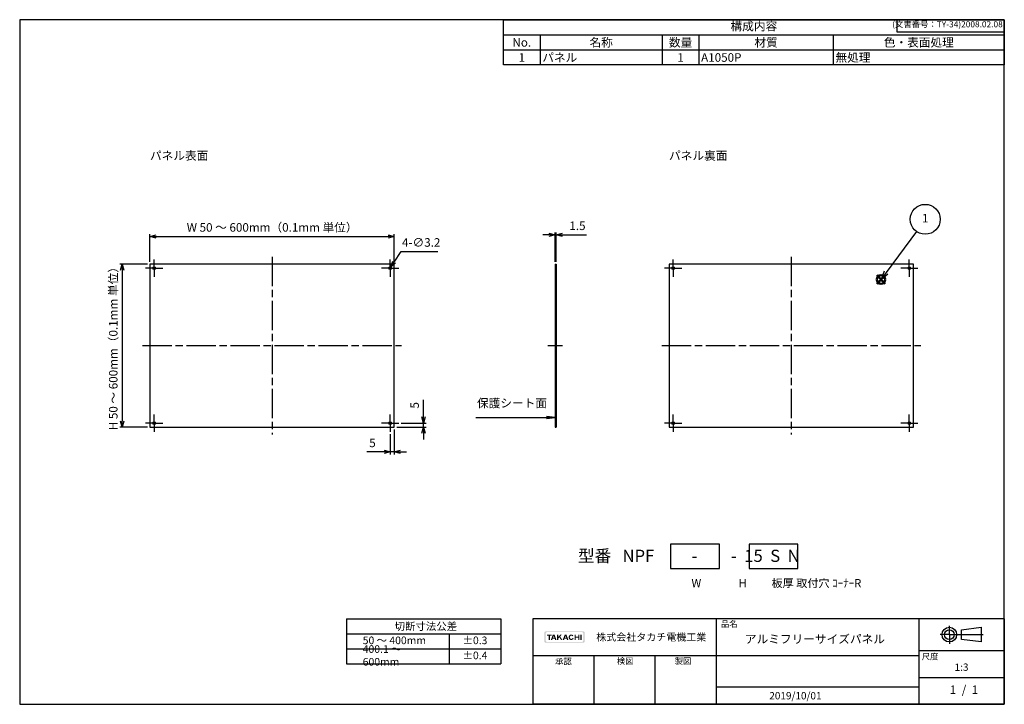
# Model space of a CAD drawing. Units: millimetres. Extents: x 0 to 1209, y 0 to 840.
import ezdxf
from ezdxf.enums import TextEntityAlignment as Align

# ---------------------------------------------------------------- set-up
doc = ezdxf.new("R2010")
doc.units = ezdxf.units.MM
doc.header["$LTSCALE"] = 3
for name, pattern in [('AM_ISO08W050', [18, 12, -1.5, 3, -1.5]), ('AM_ISO08W050x2', [9, 6, -0.75, 1.5, -0.75]), ('gen7a', [6.875, 4.75, -0.875, 0.375, -0.875])]:
    doc.linetypes.add(name, pattern=pattern)
doc.layers.add('7A', color=4, linetype='gen7a')
doc.layers.add('RAHM2', color=1, linetype='Continuous')
doc.layers.add('AM_12', color=7, linetype='Continuous', lineweight=50, plot=False)
for name, color, linetype, lineweight in [('AM_5', 3, 'Continuous', 25), ('AM_7', 4, 'AM_ISO08W050', 25), ('AM_8', 1, 'Continuous', 25), ('ﾊﾟﾈﾙ', 7, 'Continuous', 25)]:
    doc.layers.add(name, color=color, linetype=linetype, lineweight=lineweight)
doc.styles.add('ACISOTS', font='isocp.shx', dxfattribs={"height": 1, "bigfont": 'extfont.shx'})
doc.styles.get("Standard").update_dxf_attribs({"font": 'ISOCP.SHX', "bigfont": 'EXTFONT.SHX'})
doc.dimstyles.new('AM_ISO$0', dxfattribs={"dimtxt": 3.5, "dimasz": 2.5, "dimexe": 1, "dimexo": 1, "dimgap": 1.5, "dimtad": 1, "dimdsep": 46, "dimtxsty": 'STANDARD', "dimblk": 'OPEN30', "dimcen": 0, "dimclrd": 3, "dimclre": 3, "dimclrt": 2, "dimadec": 0, "dimazin": 2, "dimtp": 0.1, "dimtm": 0.1, "dimtfac": 0.71, "dimtmove": 0, "dimatfit": 3, "dimldrblk": 'OPEN30', "dimfxl": 1, "dimlwd": -1, "dimlwe": -1, "dimarcsym": 0})
doc.dimstyles.new('AM_ISO$3', dxfattribs={"dimtxt": 3.5, "dimasz": 2.5, "dimexe": 1, "dimexo": 1, "dimgap": 1.5, "dimtad": 1, "dimtoh": 1, "dimdsep": 46, "dimtxsty": 'STANDARD', "dimblk": 'OPEN30', "dimcen": 0, "dimclrd": 3, "dimclre": 3, "dimclrt": 2, "dimadec": 0, "dimazin": 2, "dimtp": 0.1, "dimtm": 0.1, "dimtfac": 0.71, "dimtofl": 0, "dimtmove": 0, "dimatfit": 0, "dimldrblk": 'OPEN30', "dimfxl": 1, "dimlwd": -1, "dimlwe": -1, "dimarcsym": 0})

# ---------------------------------------------------------------- blocks, each defined once
blk = doc.blocks.new('TK-A3')
for p, q in [((359, 280), (359, 275)), ((359, 275), (403, 275))]:
    blk.add_line(p, q)
blk.add_lwpolyline([(0, 0), (403, 0), (403, 280), (0, 280.0000000000001)], close=True)
at = {"insert": (402.3592953827349, 276.108542987227), "char_height": 2.5, "width": 43.07840397728298, "attachment_point": 9}
blk.add_mtext('(文書番号：TY-34)2008.02.08', dxfattribs=at)
blk = doc.blocks.new('A$C0FAF06CF')
at = {"layer": 'AM_8'}
h = blk.add_hatch(color=1, dxfattribs=at)
edge = h.paths.add_edge_path()
edge.add_line((-8.013599999999968, -2.41150000000041), (8.013600000000068, -2.411500000000414))
edge.add_arc((8.013600000000054, -1.773380000000512), 0.6381199999999012, 270, 360)
edge.add_line((8.651719999999955, -1.773380000000512), (8.651719999999967, 1.773379999999486))
edge.add_arc((8.013600000000025, 1.773379999999429), 0.638119999999958, 5.1039e-12, 90.00000000000126)
edge.add_line((8.013599999999997, 2.41149999999939), (-8.013599999999997, 2.411499999999387))
edge.add_arc((-8.013600000000025, 1.773379999999436), 0.638119999999951, 89.99999999999682, 179.9999999999955)
edge.add_line((-8.651719999999983, 1.773379999999486), (-8.651719999999983, -1.773380000000505))
edge.add_arc((-8.013600000000025, -1.773380000000457), 0.638119999999951, 180.0000000000043, 270.0000000000045)
edge = h.paths.add_edge_path(flags=16)
edge.add_line((-7.47193999999996, 2.092439999999486), (7.471940000000017, 2.092439999999479))
edge.add_arc((7.471940000000046, 1.550779999999479), 0.5416600000000003, 7.958078640513122e-13, 90.00000000000148, ccw=False)
edge.add_line((8.013600000000025, 1.550779999999486), (8.013600000000025, -1.550780000000505))
edge.add_arc((7.471940000000017, -1.550780000000502), 0.5416600000000074, 270, 359.99999999999966, ccw=False)
edge.add_line((7.471940000000017, -2.092440000000506), (-7.47193999999996, -2.092440000000513))
edge.add_arc((-7.47193999999996, -1.550780000000505), 0.5416600000000074, 180, 270, ccw=False)
edge.add_line((-8.013599999999968, -1.550780000000505), (-8.013599999999968, 1.550779999999486))
edge.add_arc((-7.47193999999996, 1.550779999999486), 0.5416600000000003, 90, 180, ccw=False)
for points in [[(-5.453699999999969, 0.5935999999994924), (-5.453699999999969, 1.038799999999492), (-7.531299999999987, 1.038799999999492), (-7.531299999999987, 0.5935999999994924), (-6.759619999999983, 0.5935999999994924), (-6.759619999999983, -1.224300000000516), (-6.225379999999972, -1.224300000000516), (-6.225379999999972, 0.5935999999994924)], [(-3.146079999999983, 1.038799999999492), (-3.146079999999983, -1.224300000000516), (-2.671199999999942, -1.224300000000516), (-2.671199999999942, -0.6184186206901412), (-2.193432261217481, -0.1027759420753025), (-1.520149446800417, -1.224300000000516), (-0.9571799999999939, -1.224300000000516), (-1.851807874889658, 0.2659306476478651), (-1.135707252964408, 1.038799999999492), (-1.788279380580377, 1.038799999999492), (-2.671199999999942, 0.085886028951558), (-2.671199999999942, 1.038799999999492)], [(4.304715008555604, 1.038799999999492), (4.304715008555604, -1.224300000000516), (4.775885008555576, -1.224300000000516), (4.775885008555576, -0.315350000000512), (5.829525008555606, -0.315350000000512), (5.829525008555606, -1.224300000000516), (6.300695008555578, -1.224300000000516), (6.300695008555578, 1.038799999999492), (5.829525008555606, 1.038799999999492), (5.829525008555606, 0.1298499999994878), (4.775885008555576, 0.1298499999994878), (4.775885008555576, 1.038799999999492)], [(7.280135008555589, -1.224300000000516), (7.280135008555589, 1.038799999999492), (6.805255008555604, 1.038799999999492), (6.805255008555604, -1.224300000000516)]]:
    blk.add_hatch(color=1, dxfattribs=at).paths.add_polyline_path(points)
h = blk.add_hatch(color=1, dxfattribs=at)
h.paths.add_polyline_path([(-5.264049114754044, -1.224300000000516), (-5.084217508196672, -0.734580000000511), (-4.161102491803262, -0.734580000000511), (-3.981270885245876, -1.224300000000516), (-3.420619999999971, -1.224300000000516), (-4.251659999999958, 1.038799999999492), (-4.993659999999977, 1.038799999999492), (-5.82469999999995, -1.224300000000516)])
h.paths.add_polyline_path([(-4.332759934426206, -0.2671200000005083), (-4.912560065573728, -0.2671200000005083), (-4.622659999999967, 0.5223399999994971)], flags=16)
h = blk.add_hatch(color=1, dxfattribs=at)
h.paths.add_polyline_path([(-0.1961891147540484, -1.224300000000516), (-0.0163575081966769, -0.734580000000511), (0.9067575081967476, -0.734580000000511), (1.086589114754119, -1.224300000000516), (1.64724000000001, -1.224300000000516), (0.8162000000000375, 1.038799999999492), (0.0742000000000189, 1.038799999999492), (-0.7568399999999543, -1.224300000000516)])
h.paths.add_polyline_path([(0.7351000655737892, -0.2671200000005083), (0.1552999344262673, -0.2671200000005083), (0.4452000000000283, 0.5223399999994971)], flags=16)
h = blk.add_hatch(color=1, dxfattribs=at)
edge = h.paths.add_edge_path()
edge.add_ellipse((2.878960000000006, -0.0927500000005264), major_axis=(0, 0.7271600000000495), ratio=0.8673469387754511, start_angle=308.5505407908052, end_angle=246.5820184016549)
edge.add_line((3.469375036740871, -0.3484654247793539), (3.94113500855559, -0.5527900000005097))
edge.add_arc((2.878960000000006, -0.0927500000005122), 1.157520000000026, 38.550540790803325, 336.58201840165333, ccw=False)
edge.add_line((3.784208621486186, 0.6286219454599618), (3.397792961318373, 0.3206961337928842))
blk = doc.blocks.new('TK-仕様書NEW')
for p, q in [((0, 35), (-193, 35)), ((-193, 35), (-193, 0)), ((-118, 35), (-118, 0)), ((-35, 35), (-35, 0)), ((0, 35), (0, 0)), ((-17.5, 30.5), (-9.5, 31.5)), ((-17.5, 26.5), (-17.5, 30.5)), ((-9.5, 31.5), (-9.5, 25.5)), ((-9.5, 25.5), (-17.5, 26.5)), ((-35, 22), (0, 22)), ((-193.0000000000001, 19.99999999999994), (-35, 19.99999999999994)), ((-168.0000000000001, 19.99999999999993), (-168, 0)), ((-143.0000000000001, 19.99999999999993), (-143, 0)), ((-35, 11), (0, 11)), ((-35.00000000000011, 7), (-118, 7)), ((0, 0), (-193, 0))]:
    blk.add_line(p, q)
for radius in [3, 2]:
    blk.add_circle((-22.5, 28.5), radius)
at = {"layer": '7A'}
for q in [(-26.22303737125117, 28.5), (-22.5, 32.07478664473149), (-22.5, 24.78991724228479), (-8.718691599714703, 28.5)]:
    blk.add_line((-22.5, 28.5), q, dxfattribs=at)
at = {"xscale": 0.9599999999999999, "yscale": 0.9599999999999999, "zscale": 0.9599999999999999}
blk.add_blockref('A$C0FAF06CF', (-180, 27.49999999999997), dxfattribs=at)
at = {"insert": (-167, 27.49999999999997), "char_height": 3, "width": 42.88435181670968, "attachment_point": 4}
blk.add_mtext('\\fＭＳ ゴシック|b0|i0|c128|p49;株式会社タカチ電機工業', dxfattribs=at)
for tag, p in [('品名', (-106.1561493930892, 24.94727555274869)), ('型番', (-106.1391682485609, 11.53771236320705))]:
    blk.add_attdef(tag, p, '', height=3.5)
for tag, height, p in [('GEN-TITLE-SCA', 3, (-17.5, 14.79266317345349)), ('承認', 3.5, (-180.7195176573868, 7.729076668239944)), ('検図', 3.5, (-155.5000000000001, 7.72907666823994)), ('製図', 3.5, (-130.5000000000001, 7.72907666823994)), ('総ページ数', 3.5, (-12, 5.5)), ('ページNO.', 3.5, (-21, 5.5))]:
    blk.add_attdef(tag, text='', height=height).set_placement(p, align=Align.MIDDLE)
blk.add_attdef('GEN-TITLE-DAT', text='', height=3).set_placement((-85.5, 3.5), align=Align.MIDDLE_CENTER)
at = {"layer": 'RAHM2', "char_height": 2.5}
for s, insert, width, attachment_point in [('品名', (-116, 32.55103540727967), 90, 4), ('尺度', (-33.80025513713145, 20.80103540727967), 20, 1), ('承認', (-180.4289022005786, 18.8010354072796), 17, 2), ('検図', (-155.1678725559621, 18.92584712714763), 17, 2), ('製図', (-131.4954787961751, 18.95800561859732), 17, 2)]:
    blk.add_mtext(s, dxfattribs=dict(at, insert=insert, width=width, attachment_point=attachment_point))
at = {"layer": 'RAHM2', "color": 0, "insert": (-16.5, 5.5), "char_height": 3.5, "width": 4.469919821818734, "attachment_point": 5}
blk.add_mtext('/', dxfattribs=at)
blk = doc.blocks.new('_Open30')
at = {"color": 0, "linetype": 'ByBlock', "lineweight": -2}
for p, q in [((-1, 0.26794919), (0, 0)), ((0, 0), (-1, -0.26794919)), ((0, 0), (-1, 0))]:
    blk.add_line(p, q, dxfattribs=at)
blk = doc.blocks.new('*D14')
at = {"layer": 'AM_5', "color": 3}
for p, q in [((159.9884376484653, 543.041362706), (159.9884376484653, 577.0413627059999)), ((167.4884376484653, 574.0413627059999), (452.4884376484651, 574.0413627059999)), ((459.9884376484651, 543.041362706), (459.9884376484651, 577.0413627059999))]:
    blk.add_line(p, q, dxfattribs=at)
at = {"layer": 'Defpoints', "color": 0}
for p in [(459.9884376484651, 574.0413627059999), (159.9884376484653, 540.0413627059999), (459.9884376484651, 540.0413627059999)]:
    blk.add_point(p, dxfattribs=at)
at = {"layer": 'AM_5', "color": 3, "xscale": 7.5, "yscale": 7.5, "zscale": 7.5, "rotation": 180}
blk.add_blockref('_Open30', (159.9884376484653, 574.0413627059999), dxfattribs=at)
at = {"layer": 'AM_5', "color": 3, "xscale": 7.5, "yscale": 7.5, "zscale": 7.5}
blk.add_blockref('_Open30', (459.9884376484651, 574.0413627059999), dxfattribs=at)
at = {"layer": 'AM_5', "color": 2, "insert": (309.9884376484653, 583.7913627059999), "char_height": 10.5, "attachment_point": 5}
blk.add_mtext('W 50 ～ 600mm（0.1mm 単位）', dxfattribs=at)
blk = doc.blocks.new('*D15')
at = {"layer": 'AM_5', "color": 3}
for p, q in [((156.9884376484653, 540.041362706), (122.9884376484651, 540.041362706)), ((125.9884376484651, 532.541362706), (125.9884376484652, 347.5413627059999)), ((156.9884376484652, 340.041362706), (122.9884376484652, 340.0413627059999))]:
    blk.add_line(p, q, dxfattribs=at)
at = {"layer": 'Defpoints', "color": 0}
for p in [(159.9884376484653, 540.041362706), (125.9884376484652, 340.0413627059999), (159.9884376484652, 340.041362706)]:
    blk.add_point(p, dxfattribs=at)
at = {"layer": 'AM_5', "color": 3, "xscale": 7.5, "yscale": 7.5, "zscale": 7.5}
for p, rotation in [((125.9884376484651, 540.041362706), 90), ((125.9884376484652, 340.0413627059999), 270)]:
    blk.add_blockref('_Open30', p, dxfattribs=dict(at, rotation=rotation))
at = {"layer": 'AM_5', "color": 2, "insert": (116.2384376484652, 440.0413627059998), "char_height": 10.5, "attachment_point": 5, "rotation": 90}
blk.add_mtext('H 50 ～ 600mm（0.1mm 単位）', dxfattribs=at)
blk = doc.blocks.new('*S26')
at = {"layer": 'AM_12', "color": 4}
for p, q in [((1052.347039344663, 515.9872732269954), (1062.847039344663, 526.4872732269955)), ((1052.347039344663, 526.4872732269955), (1062.847039344663, 515.9872732269954))]:
    blk.add_line(p, q, dxfattribs=at)
blk.add_circle((1057.597039344662, 521.2372732269955), 5.25, dxfattribs=at)
blk = doc.blocks.new('*S27')
at = {"layer": 'AM_5', "color": 3}
blk.add_line((1101.00261139916, 580.2716901224435), (1063.816944920259, 529.696751616983), dxfattribs=at)
at = {"layer": 'AM_5', "color": 3, "linetype": 'Continuous'}
for p, q in [((1061.550234537839, 531.3633702778405), (1057.597039344662, 521.2372732269955)), ((1063.816944920259, 529.696751616983), (1057.597039344662, 521.2372732269955)), ((1057.597039344662, 521.2372732269955), (1066.083655302679, 528.0301329561255))]:
    blk.add_line(p, q, dxfattribs=at)
at = {"layer": 'AM_5', "color": 3}
blk.add_circle((1111.887446156454, 595.0757773049216), 18.375, dxfattribs=at)
at = {"layer": 'AM_5', "color": 7, "insert": (1111.887446156454, 595.0757773049216), "char_height": 10.5, "attachment_point": 5, "style": 'ACISOTS'}
blk.add_mtext('1', dxfattribs=at)
blk = doc.blocks.new('*S28')
at = {"color": 7}
for p, q in [((594, 840), (1209, 840)), ((594, 784.425), (594, 840)), ((1209, 840), (1209, 784.425)), ((1209, 784.425), (594, 784.425))]:
    blk.add_line(p, q, dxfattribs=at)
at = {"color": 1}
for p, q in [((594, 821.475), (1209, 821.475)), ((639, 821.475), (639, 802.95)), ((789, 821.475), (789, 802.95)), ((834, 821.475), (834, 802.95)), ((999, 821.475), (999, 802.95)), ((594, 802.95), (1209, 802.95)), ((639, 802.95), (639, 784.425)), ((789, 802.95), (789, 784.425)), ((834, 802.95), (834, 784.425)), ((999, 802.95), (999, 784.425))]:
    blk.add_line(p, q, dxfattribs=at)
at = {"color": 2, "insert": (901.5, 830.7375), "char_height": 10.5, "attachment_point": 5, "style": 'ACISOTS'}
blk.add_mtext('構成内容', dxfattribs=at)
at = {"color": 2, "char_height": 10.5, "style": 'ACISOTS'}
for s, insert, width, attachment_point in [('No.', (616.5, 817.4249999999998), 39.59999999999999, 2), ('名称', (714, 817.4249999999998), 144.6, 2), ('数量', (811.5, 817.4249999999998), 39.59999999999999, 2), ('材質', (916.5, 817.4249999999998), 159.6, 2), ('色・表面処理', (1104, 817.4249999999998), 204.6, 2), ('1', (616.5, 798.8999999999999), 39.59999999999999, 2), ('パネル', (641.7, 798.8999999999999), 144.6, 1), ('1', (811.5, 798.8999999999999), 39.59999999999999, 2), ('A1050P', (836.7, 798.8999999999999), 159.6, 1), ('無処理', (1001.7, 798.8999999999999), 204.6, 1)]:
    blk.add_mtext(s, dxfattribs=dict(at, insert=insert, width=width, attachment_point=attachment_point))
blk = doc.blocks.new('A$C70353582')
for p, q in [((0, 0), (0, -55.5)), ((0, 0), (189.6507078240361, 0)), ((189.6507078240361, 0), (189.6507078240361, -55.5)), ((0, -18.5), (189.6507078240361, -18.5)), ((126, -18.52499999999998), (126, -55.5)), ((0, -55.5), (189.6507078240361, -55.5))]:
    blk.add_line(p, q)
at = {"color": 1}
blk.add_line((0, -36.99999999999997), (189.6507078240361, -36.99999999999994), dxfattribs=at)
at = {"color": 2, "insert": (97.5, -9.262499999999989), "char_height": 9.38, "attachment_point": 5, "style": 'ACISOTS'}
blk.add_mtext('{\\C2;切断寸法公差}', dxfattribs=at)
at = {"color": 2, "char_height": 9.375, "style": 'ACISOTS'}
for s, insert, width, attachment_point in [('50 ～ 400mm', (20, -27.75), 86.00000000000003, 4), ('±0.3', (157.825353912018, -27.75), 63.65070782403615, 5), ('400.1 ～ 600mm', (20, -46.25), 86.00000000000003, 4), ('±0.4', (157.825353912018, -46.22499999999999), 63.65070782403615, 5)]:
    blk.add_mtext(s, dxfattribs=dict(at, insert=insert, width=width, attachment_point=attachment_point))
blk = doc.blocks.new('A$C6CB67581')
blk.add_blockref('A$C70353582', (-228.7869609050458, 0))
blk = doc.blocks.new('*D20')
at = {"layer": 'AM_5', "color": 3}
for p, q in [((649.86324674884, 576.041363706), (642.3632467488401, 576.041363706)), ((657.36324674884, 543.041362706), (657.36324674884, 579.0413637059999)), ((657.36324674884, 576.041363706), (658.8632467488401, 576.041363706)), ((658.8632467488401, 543.041362706), (658.8632467488401, 579.0413637059999)), ((666.36324674884, 576.041363706), (695.8981709893317, 576.041363706))]:
    blk.add_line(p, q, dxfattribs=at)
at = {"layer": 'Defpoints', "color": 0}
for p in [(658.8632467488401, 576.041363706), (657.36324674884, 540.0413627059999), (658.8632467488401, 540.0413627059999)]:
    blk.add_point(p, dxfattribs=at)
at = {"layer": 'AM_5', "color": 3, "xscale": 7.5, "yscale": 7.5, "zscale": 7.5}
blk.add_blockref('_Open30', (657.36324674884, 576.041363706), dxfattribs=at)
at = {"layer": 'AM_5', "color": 3, "xscale": 7.5, "yscale": 7.5, "zscale": 7.5, "rotation": 180}
blk.add_blockref('_Open30', (658.8632467488401, 576.041363706), dxfattribs=at)
at = {"layer": 'AM_5', "color": 2, "insert": (684.8807088690859, 585.791363706), "char_height": 10.5, "attachment_point": 5}
blk.add_mtext('1.5', dxfattribs=at)
blk = doc.blocks.new('*D21')
at = {"layer": 'AM_5', "color": 3}
for p, q in [((459.9237140164746, 542.6868219578282), (468.2392461434905, 555.568787889153)), ((468.2392461434905, 555.568787889153), (513.2698662222305, 555.5687878891531))]:
    blk.add_line(p, q, dxfattribs=at)
at = {"layer": 'Defpoints', "color": 0}
for p in [(454.1206967485956, 533.6971061342499), (455.856178548335, 536.3856192777499)]:
    blk.add_point(p, dxfattribs=at)
at = {"layer": 'AM_5', "color": 3, "xscale": 7.5, "yscale": 7.5, "zscale": 7.5, "rotation": 237.1570568352217}
blk.add_blockref('_Open30', (455.856178548335, 536.3856192777499), dxfattribs=at)
at = {"layer": 'AM_5', "color": 2, "insert": (493.0045561828602, 565.3198213537203), "char_height": 10.5, "attachment_point": 5}
blk.add_mtext('4-∅3.2', dxfattribs=at)
blk = doc.blocks.new('*D22')
at = {"layer": 'AM_5', "color": 3}
for p, q in [((495.9884386484667, 352.541362706), (495.9884386484667, 373.6762869464917)), ((462.9884376484653, 340.041362706), (498.9884386484667, 340.041362706)), ((468.5884376484653, 345.041362706), (498.9884386484667, 345.041362706)), ((495.9884386484667, 340.041362706), (495.9884386484667, 345.041362706)), ((495.9884386484667, 332.541362706), (495.9884386484667, 325.041362706))]:
    blk.add_line(p, q, dxfattribs=at)
at = {"layer": 'Defpoints', "color": 0}
for p in [(459.9884376484653, 340.041362706), (465.5884376484654, 345.041362706), (495.9884386484667, 345.041362706)]:
    blk.add_point(p, dxfattribs=at)
at = {"layer": 'AM_5', "color": 3, "xscale": 7.5, "yscale": 7.5, "zscale": 7.5}
for p, rotation in [((495.9884386484667, 345.041362706), 270), ((495.9884386484667, 340.041362706), 90)]:
    blk.add_blockref('_Open30', p, dxfattribs=dict(at, rotation=rotation))
at = {"layer": 'AM_5', "color": 2, "insert": (486.2384386484666, 366.8588248262456), "char_height": 10.5, "attachment_point": 5, "rotation": 90}
blk.add_mtext('5', dxfattribs=at)
blk = doc.blocks.new('*D23')
at = {"layer": 'AM_5', "color": 3}
for p, q in [((454.9884376484651, 331.4413627059999), (454.9884376484651, 306.6413617059999)), ((459.9884376484651, 337.0413627059999), (459.9884376484651, 306.6413617059999)), ((447.4884376484651, 309.6413617059999), (426.3535134079734, 309.6413617059999)), ((459.9884376484651, 309.6413617059999), (454.9884376484651, 309.6413617059999)), ((467.4884376484651, 309.6413617059999), (474.9884376484651, 309.6413617059999))]:
    blk.add_line(p, q, dxfattribs=at)
at = {"layer": 'Defpoints', "color": 0}
for p in [(459.9884376484651, 340.0413627059998), (454.9884376484651, 334.4413627059998), (454.9884376484651, 309.6413617059999)]:
    blk.add_point(p, dxfattribs=at)
at = {"layer": 'AM_5', "color": 3, "xscale": 7.5, "yscale": 7.5, "zscale": 7.5}
blk.add_blockref('_Open30', (454.9884376484651, 309.6413617059999), dxfattribs=at)
at = {"layer": 'AM_5', "color": 3, "xscale": 7.5, "yscale": 7.5, "zscale": 7.5, "rotation": 180}
blk.add_blockref('_Open30', (459.9884376484651, 309.6413617059999), dxfattribs=at)
at = {"layer": 'AM_5', "color": 2, "insert": (433.1709755282193, 319.3913617059999), "char_height": 10.5, "attachment_point": 5}
blk.add_mtext('5', dxfattribs=at)

msp = doc.modelspace()

# ---------------------------------------------------------------- linework, layer by layer
for points in [[(799.1023926977336, 166.6632946256345), (859.1023926977336, 166.6632946256345), (859.1023926977336, 196.6632946256345), (799.1023926977336, 196.6632946256345)], [(895.6260476304496, 166.6632946256345), (955.6260476304496, 166.6632946256345), (955.6260476304496, 196.6632946256345), (895.6260476304496, 196.6632946256345)]]:
    msp.add_lwpolyline(points, close=True)
at = {"layer": 'AM_5', "color": 3}
msp.add_line((559.9530828086162, 351.8788819839751), (657.36324674884, 351.8788819839751), dxfattribs=at)
at = {"layer": 'AM_5', "color": 3, "linetype": 'Continuous'}
for p, q in [((657.36324674884, 351.8788819839751), (646.8632467488401, 353.2612332024751)), ((646.8632467488401, 350.4965307654751), (657.36324674884, 351.8788819839751))]:
    msp.add_line(p, q, dxfattribs=at)
at = {"layer": 'AM_7', "linetype": 'AM_ISO08W050x2'}
for p, q in [((164.9884376484653, 535.041362706), (164.9884376484653, 545.6413627059999)), ((454.9884376484651, 535.0413627059997), (454.9884376484651, 545.6413627059998)), ((802.3632467488402, 535.041362706), (802.3632467488402, 545.6413627059999)), ((1092.36324674884, 535.0413627059997), (1092.36324674884, 545.6413627059998)), ((164.9884376484653, 535.041362706), (154.3884376484653, 535.041362706)), ((164.9884376484653, 535.041362706), (175.5884376484653, 535.041362706)), ((164.9884376484653, 535.041362706), (164.9884376484653, 524.441362706)), ((454.9884376484651, 535.0413627059997), (444.3884376484651, 535.0413627059997)), ((454.9884376484651, 535.0413627059997), (465.5884376484651, 535.0413627059997)), ((454.9884376484651, 535.0413627059997), (454.9884376484651, 524.4413627059997)), ((802.3632467488402, 535.041362706), (791.7632467488401, 535.041362706)), ((802.3632467488402, 535.041362706), (812.9632467488402, 535.041362706)), ((802.3632467488402, 535.041362706), (802.3632467488402, 524.441362706)), ((1092.36324674884, 535.0413627059997), (1081.76324674884, 535.0413627059997)), ((1092.36324674884, 535.0413627059997), (1102.96324674884, 535.0413627059997)), ((1092.36324674884, 535.0413627059997), (1092.36324674884, 524.4413627059997)), ((648.36324674884, 440.0413627059998), (668.3632467488401, 440.0413627059998)), ((164.9884376484652, 345.0413627059999), (164.9884376484652, 355.6413627059999)), ((454.9884376484651, 345.0413627059999), (454.9884376484651, 355.6413627059999)), ((802.36324674884, 345.0413627059999), (802.36324674884, 355.6413627059999)), ((1092.36324674884, 345.0413627059999), (1092.36324674884, 355.6413627059999)), ((164.9884376484652, 345.0413627059999), (154.3884376484652, 345.0413627059999)), ((164.9884376484652, 345.0413627059999), (175.5884376484653, 345.0413627059999)), ((164.9884376484652, 345.0413627059999), (164.9884376484652, 334.4413627059998)), ((454.9884376484651, 345.0413627059999), (444.3884376484651, 345.0413627059999)), ((454.9884376484651, 345.0413627059999), (465.5884376484651, 345.0413627059999)), ((454.9884376484651, 345.0413627059999), (454.9884376484651, 334.4413627059998)), ((802.3632467488402, 345.0413627059999), (791.7632467488401, 345.0413627059999)), ((802.3632467488402, 345.0413627059999), (812.9632467488402, 345.0413627059999)), ((802.36324674884, 345.0413627059999), (802.36324674884, 334.4413627059998)), ((1092.36324674884, 345.0413627059999), (1081.76324674884, 345.0413627059999)), ((1092.36324674884, 345.0413627059999), (1102.96324674884, 345.0413627059999)), ((1092.36324674884, 345.0413627059999), (1092.36324674884, 334.4413627059998))]:
    msp.add_line(p, q, dxfattribs=at)
at = {"layer": 'AM_7'}
for p, q in [((309.9884376484653, 549.0413627059999), (309.9884376484652, 331.0413627059999)), ((947.36324674884, 549.0413627059999), (947.36324674884, 331.0413627059999)), ((150.9884376484652, 440.0413627059998), (468.9884376484651, 440.0413627059998)), ((788.3632467488401, 440.0413627059998), (1106.36324674884, 440.0413627059998))]:
    msp.add_line(p, q, dxfattribs=at)
at = {"layer": 'ﾊﾟﾈﾙ'}
for p, q in [((459.9884376484651, 540.0413627059999), (159.9884376484653, 540.0413627059999)), ((159.9884376484653, 540.0413627059999), (159.9884376484651, 340.0413627059998)), ((459.9884376484651, 340.0413627059998), (459.9884376484651, 540.0413627059997)), ((657.36324674884, 540.0413627059999), (657.36324674884, 340.0413627059998)), ((657.36324674884, 540.0413627059999), (658.8632467488401, 540.0413627059999)), ((658.8632467488401, 540.0413627059999), (658.8632467488401, 340.0413627059998)), ((797.3632467488402, 540.0413627059999), (797.3632467488401, 340.0413627059998)), ((1097.36324674884, 540.0413627059999), (797.3632467488402, 540.0413627059999)), ((1097.36324674884, 340.0413627059998), (1097.36324674884, 540.0413627059997)), ((159.9884376484651, 340.0413627059998), (459.9884376484651, 340.0413627059998)), ((657.36324674884, 340.0413627059998), (658.8632467488401, 340.0413627059998)), ((797.3632467488401, 340.0413627059998), (1097.36324674884, 340.0413627059998))]:
    msp.add_line(p, q, dxfattribs=at)
for centre in [(164.9884376484653, 535.041362706), (454.9884376484651, 535.0413627059997), (802.3632467488402, 535.041362706), (1092.36324674884, 535.0413627059997), (164.9884376484652, 345.0413627059999), (454.9884376484651, 345.0413627059999), (802.36324674884, 345.0413627059999), (1092.36324674884, 345.0413627059999)]:
    msp.add_circle(centre, 1.6, dxfattribs=at)

# ---------------------------------------------------------------- block references
at = {"lineweight": 0, "xscale": 3, "yscale": 3, "zscale": 3}
msp.add_blockref('TK-A3', (0, 0), dxfattribs=at)
for name, p in [('*S28', (0, 0)), ('A$C6CB67581', (630, 105))]:
    msp.add_blockref(name, p)
msp.add_blockref('TK-仕様書NEW', (1209, 0), dxfattribs=at).add_auto_attribs({'GEN-TITLE-DAT': '2019/10/01', '品名': 'アルミフリーサイズパネル', 'GEN-TITLE-SCA': '1:3', 'ページNO.': '1', '総ページ数': '1'})
at = {"layer": 'AM_12'}
msp.add_blockref('*S26', (0, 0), dxfattribs=at)
at = {"layer": 'AM_5'}
msp.add_blockref('*S27', (0, 0), dxfattribs=at)

# ---------------------------------------------------------------- texts
at = {"layer": 'AM_5', "color": 2, "attachment_point": 7, "style": 'ACISOTS'}
for s, insert, char_height in [('パネル表面', (159.9884376484651, 664.7529773014467), 10.5), ('パネル裏面', (797.3632467488401, 664.7529773014467), 10.5), ('保護シート面', (561.5487791069527, 361.021882930289), 10.5), ('{\\C0;型番   NPF          -         -  15  S  N}', (685.4870373209523, 174.6726609593638), 15), ('{\\C0;W               H          板厚 取付穴 ｺｰﾅｰR}', (824.8702114179041, 143.6561262203172), 10)]:
    msp.add_mtext(s, dxfattribs=dict(at, insert=insert, char_height=char_height))

# ---------------------------------------------------------------- dimensions: what is measured, and where the dimension line sits
at = {"layer": 'AM_5'}
dim = msp.add_linear_dim(base=(459.9884376484651, 574.0413627059999), p1=(159.9884376484653, 540.0413627059999), p2=(459.9884376484651, 540.0413627059999), text='W 50 ～ 600mm（0.1mm 単位）', dimstyle='AM_ISO$0', override={"dimscale": 3, "dimpost": ''}, dxfattribs=at)
dim.commit()
dim.dimension.update_dxf_attribs({"geometry": '*D14', "text_midpoint": (309.9884376484653, 583.7913627059999)})
for base, p1, p2, angle, override, picture, middle in [((658.8632467488401, 576.041363706), (657.36324674884, 540.0413627059999), (658.8632467488401, 540.0413627059999), 1.14e-14, {"dimscale": 3}, '*D20', (684.8807088690859, 585.791363706)), ((495.9884386484667, 345.041362706), (459.9884376484651, 340.0413627059998), (465.5884376484651, 345.0413627059999), 90, {"dimscale": 3, "dimpost": ''}, '*D22', (486.2384386484666, 366.8588248262456)), ((454.9884376484651, 309.6413617059999), (459.9884376484651, 340.0413627059998), (454.9884376484651, 334.4413627059998), 1.132e-13, {"dimscale": 3}, '*D23', (433.1709755282193, 319.3913617059999))]:
    dim = msp.add_linear_dim(base=base, p1=p1, p2=p2, angle=angle, dimstyle='AM_ISO$0', override=override, dxfattribs=at)
    dim.commit()
    dim.dimension.update_dxf_attribs({"geometry": picture, "text_midpoint": middle})
dim = msp.add_diameter_dim_2p(p1=(454.1206967485956, 533.6971061342499), p2=(455.856178548335, 536.3856192777499), text='4-<>', dimstyle='AM_ISO$3', override={"dimscale": 3}, dxfattribs=at)
dim.commit()
dim.dimension.update_dxf_attribs({"geometry": '*D21', "text_midpoint": (493.0045561828602, 555.5687878891534), "dimtype": 163})
dim = msp.add_linear_dim(base=(125.9884376484652, 340.0413627059999), p1=(159.9884376484653, 540.0413627059997), p2=(159.9884376484651, 340.0413627059998), angle=89.99999999999996, text='H 50 ～ 600mm（0.1mm 単位）', dimstyle='AM_ISO$0', override={"dimscale": 3, "dimpost": ''}, dxfattribs=at)
dim.commit()
dim.dimension.update_dxf_attribs({"geometry": '*D15', "text_midpoint": (116.2384376484652, 440.0413627059998)})

doc.saveas('drawing.dxf')
